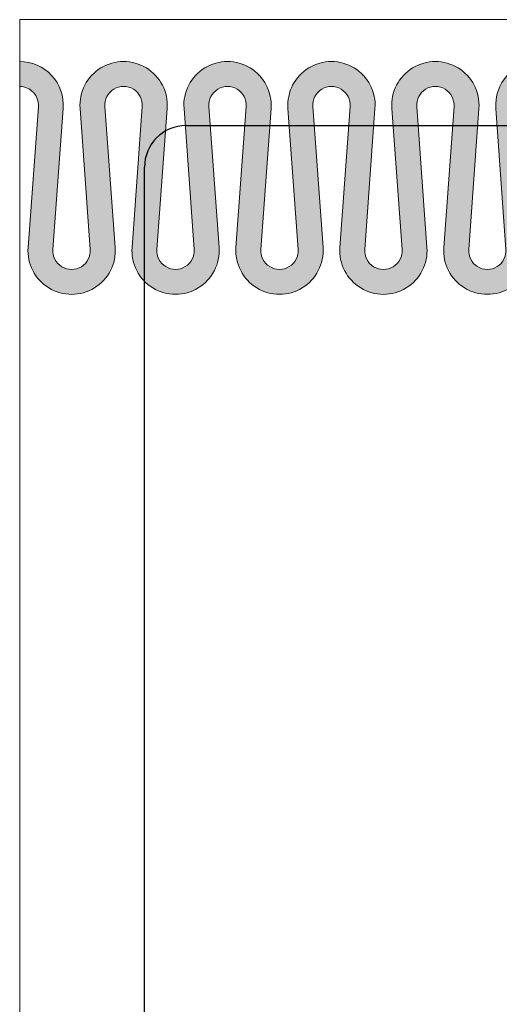
# Model space of a CAD drawing. Units: millimetres. Extents: x 9950 to 12450, y -13774 to -12078.
# Drawn here: x 9950 to 10021, y -13622 to -13477 of the extents above; entities that cross this region are included whole.
import ezdxf

# ---------------------------------------------------------------- set-up
doc = ezdxf.new("R2010")
doc.units = ezdxf.units.MM
doc.layers.add('0 Hatsh raud', color=7, linetype='Continuous', lineweight=5, true_color=0xeaa480)
doc.layers.add('0 lent', color=7, linetype='Continuous', lineweight=15)
doc.layers.add('0 neprint', color=12, linetype='Continuous', lineweight=5, plot=False)

msp = doc.modelspace()

# ---------------------------------------------------------------- hatches: boundary and pattern name
at = {"layer": '0 Hatsh raud'}
h = msp.add_hatch(color=22, dxfattribs=at)
h.set_gradient(color1=(212, 46, 18), one_color=1, tint=1)
h.paths.add_polyline_path([(10002.25, -13490.18, 1.075184), (9989.43, -13490.18), (9990.94, -13510.93, -1.075184), (9985.45, -13510.93), (9986.95, -13490.18, 1.075184), (9974.14, -13490.18), (9975.64, -13510.93, -1.075184), (9970.15, -13510.93), (9971.66, -13490.18, 1.075184), (9958.84, -13490.18), (9960.35, -13510.93, -1.075184), (9954.85, -13510.93), (9956.36, -13490.18, 0.43559), (9949.95, -13483.29), (9949.95, -13486.96, -0.43559), (9952.7, -13489.91), (9951.19, -13510.66, 1.075184), (9964.01, -13510.66), (9962.5, -13489.91, -1.075184), (9968, -13489.91), (9966.49, -13510.66, 1.075184), (9979.3, -13510.66), (9977.8, -13489.91, -1.075184), (9983.29, -13489.91), (9981.79, -13510.66, 1.075184), (9994.6, -13510.66), (9993.1, -13489.91, -1.075184), (9998.59, -13489.91), (9997.08, -13510.66, 1.075184), (10009.9, -13510.66), (10008.39, -13489.91, -1.075184), (10013.88, -13489.91), (10012.38, -13510.66, 1.075184), (10025.19, -13510.66), (10023.69, -13489.91, -0.43559), (10026.43, -13486.96), (10026.43, -13483.29, 0.43559), (10020.03, -13490.18), (10021.53, -13510.93, -1.075184), (10016.04, -13510.93), (10017.55, -13490.18, 1.075184), (10004.73, -13490.18), (10006.24, -13510.93, -1.075184), (10000.74, -13510.93)])

# ---------------------------------------------------------------- linework, layer by layer
at = {"layer": '0 lent', "lineweight": 25}
for p, q in [((9974.44, -13492.72), (10141.24, -13492.72)), ((9968.32, -13764.99), (9968.32, -13498.84))]:
    msp.add_line(p, q, dxfattribs=at)
msp.add_arc((9974.44, -13498.84), 6.12, 90, 180, dxfattribs=at)
at = {"layer": '0 neprint'}
msp.add_line((9949.95, -13483.29), (9949.95, -13486.96), dxfattribs=at)
msp.add_lwpolyline([(10159.11, -13477.13), (9949.95, -13477.13), (9949.95, -13774.05), (10159.11, -13774.05)], close=True, dxfattribs=at)
msp.add_lwpolyline([(10159.11, -13477.13), (9949.95, -13477.13), (9949.95, -13774.05), (10159.11, -13774.05)], close=True, dxfattribs=at)
msp.add_lwpolyline([(10159.11, -13477.13), (9949.95, -13477.13), (9949.95, -13774.05), (10159.11, -13774.05)], close=True, dxfattribs=at)
for points in [[(10026.43, -13483.29, 0.43559), (10020.03, -13490.18), (10021.53, -13510.93, -1.075184), (10016.04, -13510.93), (10017.55, -13490.18, 1.075184), (10004.73, -13490.18), (10006.24, -13510.93, -1.075184), (10000.74, -13510.93), (10002.25, -13490.18, 1.075184), (9989.43, -13490.18), (9990.94, -13510.93, -1.075184), (9985.45, -13510.93), (9986.95, -13490.18, 1.075184), (9974.14, -13490.18), (9975.64, -13510.93, -1.075184), (9970.15, -13510.93), (9971.66, -13490.18, 1.075184), (9958.84, -13490.18), (9960.35, -13510.93, -1.075184), (9954.85, -13510.93), (9956.36, -13490.18, 0.43559), (9949.95, -13483.29, 0.43559)], [(10026.43, -13486.96, 0.43559), (10023.69, -13489.91), (10025.19, -13510.66, -1.075184), (10012.38, -13510.66), (10013.88, -13489.91, 1.075184), (10008.39, -13489.91), (10009.9, -13510.66, -1.075184), (9997.08, -13510.66), (9998.59, -13489.91, 1.075184), (9993.1, -13489.91), (9994.6, -13510.66, -1.075184), (9981.79, -13510.66), (9983.29, -13489.91, 1.075184), (9977.8, -13489.91), (9979.3, -13510.66, -1.075184), (9966.49, -13510.66), (9968, -13489.91, 1.075184), (9962.5, -13489.91), (9964.01, -13510.66, -1.075184), (9951.19, -13510.66), (9952.7, -13489.91, 0.43559), (9949.95, -13486.96, 0.43559)]]:
    msp.add_lwpolyline(points, format="xyb", dxfattribs=at)

doc.saveas('drawing.dxf')
